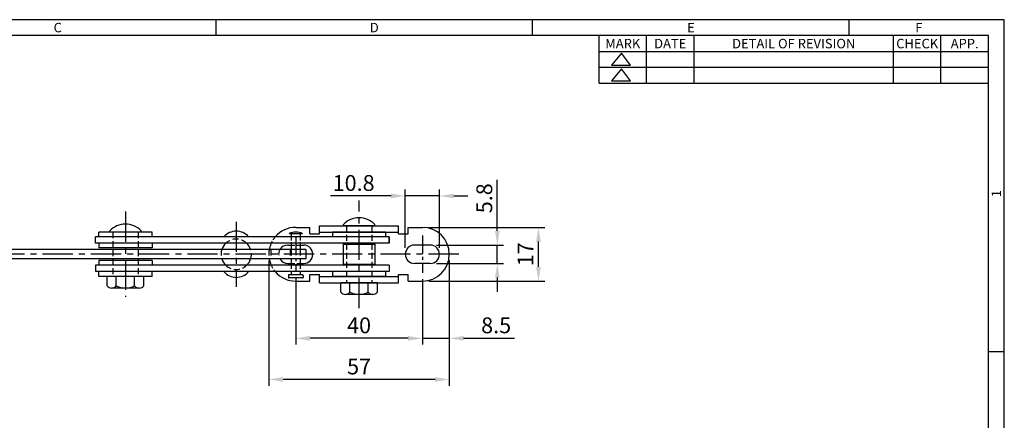
# Model space of a CAD drawing. Units: millimetres. Extents: x 2316 to 2870, y 847 to 1217.
# Drawn here: x 2559 to 2870, y 1090 to 1217 of the extents above; entities that cross this region are included whole.
import ezdxf
from ezdxf.enums import TextEntityAlignment as Align

# ---------------------------------------------------------------- set-up
doc = ezdxf.new("R2010")
doc.units = ezdxf.units.MM
doc.header["$LTSCALE"] = 0.3
for name, pattern in [('CENTER', [50.8, 31.75, -6.35, 6.35, -6.35]), ('CENTER2', [28.575, 19.05, -3.175, 3.175, -3.175]), ('HIDDEN', [9.525, 6.35, -3.175])]:
    doc.linetypes.add(name, pattern=pattern)
doc.styles.get("Standard").update_dxf_attribs({"font": 'simplex.shx', "width": 0.8, "bigfont": 'whgtxt.shx'})
doc.styles.add('style1', font='gulim.ttc')
doc.dimstyles.get("Standard").update_dxf_attribs({"dimtxt": 5, "dimasz": 4.5, "dimexe": 2, "dimexo": 2, "dimgap": 1.6, "dimtad": 1, "dimdsep": 46, "dimtxsty": 'Standard', "dimcen": 0, "dimclrd": 6, "dimclre": 6, "dimazin": 2, "dimtfac": 1, "dimtofl": 0, "dimtmove": 2, "dimatfit": 3, "dimfxl": 1, "dimtolj": 1, "dimtzin": 0, "dimarcsym": 0})

# ---------------------------------------------------------------- blocks, each defined once
blk = doc.blocks.new('*D7')
at = {"color": 6, "lineweight": -2}
for p, q in [((2694.38, 1140.47), (2694.38, 1113.89)), ((2685.88, 1134.57), (2685.88, 1113.89)), ((2681.38, 1115.89), (2676.88, 1115.89)), ((2685.88, 1115.89), (2694.38, 1115.89)), ((2698.88, 1115.89), (2714.98, 1115.89))]:
    blk.add_line(p, q, dxfattribs=at)
at = {"color": 6}
for points in [[(2681.38, 1115.14), (2681.38, 1116.64), (2685.88, 1115.89)], [(2698.88, 1116.64), (2698.88, 1115.14), (2694.38, 1115.89)]]:
    blk.add_solid(points, dxfattribs=at)
at = {"layer": 'Defpoints', "color": 0}
for p in [(2694.38, 1142.47), (2685.88, 1136.57), (2694.38, 1115.89)]:
    blk.add_point(p, dxfattribs=at)
at = {"color": 0, "insert": (2709.18, 1119.99), "char_height": 5, "attachment_point": 5}
blk.add_mtext('\\A1;8.5', dxfattribs=at)
blk = doc.blocks.new('*D8')
at = {"color": 6, "lineweight": -2}
for p, q in [((2645.88, 1135.07), (2645.88, 1113.89)), ((2685.88, 1134.57), (2685.88, 1113.89)), ((2681.38, 1115.89), (2650.38, 1115.89))]:
    blk.add_line(p, q, dxfattribs=at)
at = {"color": 6}
for points in [[(2650.38, 1116.64), (2650.38, 1115.14), (2645.88, 1115.89)], [(2681.38, 1115.14), (2681.38, 1116.64), (2685.88, 1115.89)]]:
    blk.add_solid(points, dxfattribs=at)
at = {"layer": 'Defpoints', "color": 0}
for p in [(2645.88, 1137.07), (2685.88, 1136.57), (2645.88, 1115.89)]:
    blk.add_point(p, dxfattribs=at)
at = {"color": 0, "insert": (2665.88, 1119.99), "char_height": 5, "attachment_point": 5}
blk.add_mtext('\\A1;40', dxfattribs=at)
blk = doc.blocks.new('*D9')
at = {"color": 6, "lineweight": -2}
for p, q in [((2637.38, 1140.46), (2637.38, 1100.89)), ((2694.38, 1140.47), (2694.38, 1100.89)), ((2689.88, 1102.89), (2641.88, 1102.89))]:
    blk.add_line(p, q, dxfattribs=at)
at = {"color": 6}
for points in [[(2641.88, 1103.64), (2641.88, 1102.14), (2637.38, 1102.89)], [(2689.88, 1102.14), (2689.88, 1103.64), (2694.38, 1102.89)]]:
    blk.add_solid(points, dxfattribs=at)
at = {"layer": 'Defpoints', "color": 0}
for p in [(2637.38, 1142.46), (2694.38, 1142.47), (2637.38, 1102.89)]:
    blk.add_point(p, dxfattribs=at)
at = {"color": 0, "insert": (2665.88, 1106.99), "char_height": 5, "attachment_point": 5}
blk.add_mtext('\\A1;57', dxfattribs=at)
blk = doc.blocks.new('*D10')
at = {"color": 6, "lineweight": -2}
for p, q in [((2709.54, 1149.87), (2709.54, 1165.97)), ((2690.38, 1145.37), (2711.54, 1145.37)), ((2709.54, 1139.57), (2709.54, 1145.37)), ((2690.38, 1139.57), (2711.54, 1139.57)), ((2709.54, 1135.07), (2709.54, 1130.57))]:
    blk.add_line(p, q, dxfattribs=at)
at = {"color": 6}
for points in [[(2708.79, 1149.87), (2710.29, 1149.87), (2709.54, 1145.37)], [(2710.29, 1135.07), (2708.79, 1135.07), (2709.54, 1139.57)]]:
    blk.add_solid(points, dxfattribs=at)
at = {"layer": 'Defpoints', "color": 0}
for p in [(2688.38, 1145.37), (2709.54, 1145.37), (2688.38, 1139.57)]:
    blk.add_point(p, dxfattribs=at)
at = {"color": 0, "insert": (2705.44, 1160.17), "char_height": 5, "attachment_point": 5, "rotation": 90}
blk.add_mtext('\\A1;5.8', dxfattribs=at)
blk = doc.blocks.new('*D11')
at = {"color": 6, "lineweight": -2}
for p, q in [((2687.88, 1150.97), (2724.54, 1150.97)), ((2722.54, 1138.47), (2722.54, 1146.47)), ((2687.88, 1133.97), (2724.54, 1133.97))]:
    blk.add_line(p, q, dxfattribs=at)
at = {"color": 6}
for points in [[(2723.29, 1146.47), (2721.79, 1146.47), (2722.54, 1150.97)], [(2721.79, 1138.47), (2723.29, 1138.47), (2722.54, 1133.97)]]:
    blk.add_solid(points, dxfattribs=at)
at = {"layer": 'Defpoints', "color": 0}
for p in [(2685.88, 1150.97), (2722.54, 1150.97), (2685.88, 1133.97)]:
    blk.add_point(p, dxfattribs=at)
at = {"color": 0, "insert": (2718.44, 1142.47), "char_height": 5, "attachment_point": 5, "rotation": 90}
blk.add_mtext('\\A1;17', dxfattribs=at)
blk = doc.blocks.new('*D12')
at = {"color": 6, "lineweight": -2}
for p, q in [((2675.98, 1160.9), (2656.84, 1160.9)), ((2680.48, 1144.47), (2680.48, 1162.9)), ((2691.28, 1160.9), (2680.48, 1160.9)), ((2691.28, 1144.47), (2691.28, 1162.9)), ((2695.78, 1160.9), (2700.28, 1160.9))]:
    blk.add_line(p, q, dxfattribs=at)
at = {"color": 6}
for points in [[(2675.98, 1160.15), (2675.98, 1161.65), (2680.48, 1160.9)], [(2695.78, 1161.65), (2695.78, 1160.15), (2691.28, 1160.9)]]:
    blk.add_solid(points, dxfattribs=at)
at = {"layer": 'Defpoints', "color": 0}
for p in [(2680.48, 1160.9), (2680.48, 1142.47), (2691.28, 1142.47)]:
    blk.add_point(p, dxfattribs=at)
at = {"color": 0, "insert": (2664.16, 1165), "char_height": 5, "attachment_point": 5}
blk.add_mtext('\\A1;10.8', dxfattribs=at)

msp = doc.modelspace()

# ---------------------------------------------------------------- linework, layer by layer
at = {"color": 3}
for p, q in [((2869.691, 1216.629), (2315.691, 1216.629)), ((2620.691, 1211.629), (2620.691, 1216.629)), ((2720.691, 1211.629), (2720.691, 1216.629)), ((2820.691, 1211.629), (2820.691, 1216.629)), ((2869.691, 846.629), (2869.691, 1216.629)), ((2864.691, 1211.629), (2320.691, 1211.629)), ((2741.675, 1196.51), (2741.675, 1211.629)), ((2756.675, 1196.51), (2756.675, 1211.629)), ((2864.691, 851.629), (2864.691, 1211.629)), ((2864.675, 1206.51), (2741.675, 1206.51)), ((2748.74, 1206.008), (2745.652, 1202.242)), ((2751.637, 1202.242), (2748.74, 1206.008)), ((2745.652, 1202.242), (2751.637, 1202.242)), ((2748.74, 1201.097), (2745.652, 1197.332)), ((2751.637, 1197.332), (2748.74, 1201.097)), ((2741.675, 1196.51), (2864.691, 1196.51)), ((2745.652, 1197.332), (2751.637, 1197.332)), ((2869.691, 1111.629), (2864.691, 1111.629))]:
    msp.add_line(p, q, dxfattribs=at)
at = {"color": 5}
for p, q in [((2771.675, 1196.51), (2771.675, 1211.629)), ((2834.675, 1196.51), (2834.675, 1211.629)), ((2849.675, 1196.51), (2849.675, 1211.629)), ((2864.675, 1201.51), (2741.675, 1201.51))]:
    msp.add_line(p, q, dxfattribs=at)
at = {"color": 1, "linetype": 'CENTER'}
for p, q in [((2665.876, 1125.47), (2665.876, 1159.47)), ((2592.076, 1155.97), (2592.076, 1128.97)), ((2627.076, 1152.77), (2627.076, 1132.17)), ((2697.376, 1142.47), (2474.576, 1142.47))]:
    msp.add_line(p, q, dxfattribs=at)
for p, q in [((2645.876, 1150.97), (2650.376, 1150.97)), ((2650.376, 1148.92), (2650.376, 1150.97)), ((2653.376, 1151.47), (2678.376, 1151.47)), ((2653.376, 1148.92), (2653.376, 1151.47)), ((2670.626, 1151.47), (2661.126, 1151.47)), ((2661.876, 1151.47), (2661.876, 1151.47)), ((2669.876, 1151.47), (2669.876, 1151.47)), ((2678.376, 1148.92), (2678.376, 1151.47)), ((2681.376, 1150.97), (2685.876, 1150.97)), ((2681.376, 1148.92), (2681.376, 1150.97)), ((2582.576, 1145.97), (2582.576, 1147.97)), ((2675.376, 1147.97), (2582.576, 1147.97)), ((2600.476, 1149.47), (2583.676, 1149.47)), ((2583.676, 1147.97), (2583.676, 1149.47)), ((2600.476, 1147.97), (2583.676, 1147.97)), ((2596.826, 1149.47), (2587.326, 1149.47)), ((2600.476, 1147.97), (2600.476, 1149.47)), ((2647.976, 1148.97), (2643.776, 1148.97)), ((2644.476, 1148.97), (2644.476, 1147.97)), ((2647.276, 1148.97), (2647.276, 1147.97)), ((2650.376, 1148.92), (2653.376, 1148.92)), ((2653.376, 1149.47), (2678.376, 1149.47)), ((2674.276, 1149.47), (2657.476, 1149.47)), ((2657.476, 1149.47), (2657.476, 1147.97)), ((2674.276, 1147.97), (2657.476, 1147.97)), ((2674.276, 1149.47), (2674.276, 1147.97)), ((2675.376, 1147.97), (2675.376, 1145.97)), ((2675.376, 1145.97), (2675.376, 1147.97)), ((2678.376, 1148.92), (2681.376, 1148.92)), ((2675.376, 1145.97), (2582.576, 1145.97)), ((2600.476, 1145.97), (2583.676, 1145.97)), ((2583.676, 1145.97), (2583.676, 1144.47)), ((2600.476, 1145.97), (2600.476, 1144.47)), ((2643.376, 1145.37), (2644.476, 1145.37)), ((2644.476, 1145.97), (2644.476, 1143.97)), ((2647.276, 1145.97), (2647.276, 1143.97)), ((2647.276, 1145.37), (2648.376, 1145.37)), ((2661.176, 1145.97), (2660.876, 1145.67)), ((2660.876, 1145.67), (2660.876, 1139.27)), ((2660.876, 1145.67), (2670.876, 1145.67)), ((2670.576, 1145.97), (2661.176, 1145.97)), ((2670.576, 1145.97), (2670.876, 1145.67)), ((2670.876, 1145.67), (2670.876, 1139.27)), ((2688.376, 1145.37), (2683.376, 1145.37)), ((2649.076, 1143.97), (2477.576, 1143.97)), ((2600.476, 1144.47), (2583.676, 1144.47)), ((2649.076, 1143.97), (2649.076, 1140.97)), ((2649.076, 1140.97), (2477.576, 1140.97)), ((2582.576, 1138.97), (2582.576, 1136.97)), ((2675.376, 1138.97), (2582.576, 1138.97)), ((2600.476, 1140.47), (2583.676, 1140.47)), ((2583.676, 1140.47), (2583.676, 1138.97)), ((2600.476, 1138.97), (2583.676, 1138.97)), ((2600.476, 1140.47), (2600.476, 1138.97)), ((2643.376, 1139.57), (2644.476, 1139.57)), ((2644.476, 1140.97), (2644.476, 1138.97)), ((2647.276, 1140.97), (2647.276, 1138.97)), ((2647.276, 1139.57), (2648.376, 1139.57)), ((2660.876, 1139.27), (2661.176, 1138.97)), ((2670.876, 1139.27), (2660.876, 1139.27)), ((2670.576, 1138.97), (2661.176, 1138.97)), ((2670.576, 1138.97), (2670.876, 1139.27)), ((2675.376, 1138.97), (2675.376, 1136.97)), ((2675.376, 1138.97), (2675.376, 1136.97)), ((2688.376, 1139.57), (2683.376, 1139.57)), ((2675.376, 1136.97), (2582.576, 1136.97)), ((2600.476, 1136.97), (2583.676, 1136.97)), ((2583.676, 1135.47), (2583.676, 1136.97)), ((2600.476, 1135.47), (2583.676, 1135.47)), ((2586.303, 1132.47), (2586.303, 1135.47)), ((2597.85, 1135.47), (2586.303, 1135.47)), ((2589.189, 1132.47), (2589.189, 1135.47)), ((2594.963, 1132.47), (2594.963, 1135.47)), ((2597.85, 1132.47), (2597.85, 1135.47)), ((2600.476, 1135.47), (2600.476, 1136.97)), ((2643.576, 1135.77), (2643.576, 1135.17)), ((2647.976, 1135.97), (2643.776, 1135.97)), ((2644.476, 1136.97), (2644.476, 1135.97)), ((2647.276, 1136.97), (2647.276, 1135.97)), ((2648.176, 1135.77), (2648.176, 1135.17)), ((2650.376, 1136.02), (2653.376, 1136.02)), ((2650.376, 1133.97), (2650.376, 1136.02)), ((2653.376, 1133.47), (2653.376, 1136.02)), ((2653.376, 1135.47), (2678.376, 1135.47)), ((2674.276, 1136.97), (2657.476, 1136.97)), ((2657.476, 1136.97), (2657.476, 1135.47)), ((2674.276, 1135.47), (2657.476, 1135.47)), ((2674.276, 1136.97), (2674.276, 1135.47)), ((2678.376, 1136.02), (2681.376, 1136.02)), ((2678.376, 1133.47), (2678.376, 1136.02)), ((2681.376, 1133.97), (2681.376, 1136.02)), ((2647.976, 1134.97), (2643.776, 1134.97)), ((2645.876, 1133.97), (2650.376, 1133.97)), ((2653.376, 1133.47), (2678.376, 1133.47)), ((2660.103, 1130.47), (2660.103, 1133.47)), ((2671.65, 1133.47), (2660.103, 1133.47)), ((2661.876, 1133.47), (2661.876, 1133.47)), ((2662.989, 1130.47), (2662.989, 1133.47)), ((2668.763, 1130.47), (2668.763, 1133.47)), ((2669.876, 1133.47), (2669.876, 1133.47)), ((2671.65, 1130.47), (2671.65, 1133.47)), ((2681.376, 1133.97), (2685.876, 1133.97)), ((2596.406, 1131.77), (2587.746, 1131.77)), ((2670.206, 1129.77), (2661.546, 1129.77))]:
    msp.add_line(p, q)
at = {"color": 2, "linetype": 'HIDDEN'}
for p, q in [((2661.876, 1151.47), (2661.876, 1133.47)), ((2669.876, 1151.47), (2669.876, 1133.47)), ((2588.076, 1149.47), (2588.076, 1135.47)), ((2596.076, 1149.47), (2596.076, 1135.47)), ((2638.014, 1143.97), (2638.014, 1140.97)), ((2644.076, 1143.97), (2644.076, 1140.97)), ((2644.476, 1143.97), (2644.476, 1140.97)), ((2647.276, 1143.97), (2647.276, 1140.97))]:
    msp.add_line(p, q, dxfattribs=at)
at = {"color": 2, "linetype": 'HIDDEN', "ltscale": 0.6}
for p, q in [((2644.476, 1147.97), (2644.476, 1145.97)), ((2647.276, 1147.97), (2647.276, 1145.97)), ((2644.476, 1145.37), (2647.276, 1145.37)), ((2644.476, 1139.57), (2647.276, 1139.57)), ((2644.476, 1138.97), (2644.476, 1136.97)), ((2647.276, 1138.97), (2647.276, 1136.97))]:
    msp.add_line(p, q, dxfattribs=at)
at = {"color": 1, "linetype": 'CENTER2'}
for p, q in [((2645.876, 1147.87), (2645.876, 1137.07)), ((2685.876, 1148.37), (2685.876, 1136.57))]:
    msp.add_line(p, q, dxfattribs=at)
for centre, radius, start, end in [((2665.876, 1147.08), 6.891, 44.33269, 135.66731), ((2592.076, 1145.08), 6.891, 44.33269, 135.66731), ((2645.876, 1142.47), 8.5, 90, 139.67978), ((2661.126, 1151.72), 0.25, 135.66731, 270), ((2670.626, 1151.72), 0.25, 270, 44.33269), ((2685.876, 1142.47), 8.5, 270, 90), ((2587.326, 1149.72), 0.25, 135.66731, 270), ((2596.826, 1149.72), 0.25, 270, 44.33269), ((2627.076, 1144.645), 5.125, 40.44972, 139.55028), ((2645.876, 1144.81), 4.66, 63.215, 116.785), ((2627.076, 1142.47), 4.8, 133.18342, 161.79004), ((2627.076, 1142.47), 4.8, 18.20996, 46.81658), ((2645.876, 1142.47), 8.5, 156.16947, 169.96832), ((2643.376, 1142.47), 2.9, 90, 148.85261), ((2648.376, 1142.47), 2.9, 270, 90), ((2683.376, 1142.47), 2.9, 90, 270), ((2688.376, 1142.47), 2.9, 270, 90), ((2627.076, 1142.47), 4.8, 198.20996, 226.81658), ((2627.076, 1142.47), 4.8, 313.18342, 341.79004), ((2645.876, 1142.47), 8.5, 190.16425, 204.31574), ((2643.376, 1142.47), 2.9, 211.14739, 270), ((2627.076, 1140.295), 5.125, 220.44972, 319.55028), ((2645.876, 1142.47), 8.5, 220.32022, 270), ((2643.776, 1135.77), 0.2, 90, 180), ((2647.976, 1135.77), 0.2, 0, 90), ((2587.746, 1133.608), 1.838, 218.25562, 321.74438), ((2592.076, 1138.073), 6.302, 242.73921, 297.26079), ((2596.406, 1133.608), 1.838, 218.25562, 321.74438), ((2643.776, 1135.17), 0.2, 180, 270), ((2647.976, 1135.17), 0.2, 270, 0), ((2661.546, 1131.608), 1.838, 218.25562, 321.74438), ((2665.876, 1136.073), 6.302, 242.73921, 297.26079), ((2670.206, 1131.608), 1.838, 218.25562, 321.74438)]:
    msp.add_arc(centre, radius, start, end)
at = {"color": 2, "linetype": 'HIDDEN', "ltscale": 0.6}
for start, end in [(139.67978, 156.16947), (203.83053, 220.32022)]:
    msp.add_arc((2645.876, 1142.47), 8.5, start, end, dxfattribs=at)
at = {"color": 2, "linetype": 'HIDDEN'}
for centre, radius, start, end in [((2627.076, 1142.47), 4.8, 46.81658, 133.18342), ((2627.076, 1142.47), 4.8, 161.79004, 198.20996), ((2627.076, 1142.47), 4.8, 341.79004, 18.20996), ((2645.876, 1142.47), 8.5, 169.96832, 190.16425), ((2643.376, 1142.47), 2.9, 148.85261, 211.14739), ((2627.076, 1142.47), 4.8, 226.81658, 313.18342)]:
    msp.add_arc(centre, radius, start, end, dxfattribs=at)

# ---------------------------------------------------------------- texts
at = {"color": 3, "style": 'style1'}
for s, p in [('C', (2570.691, 1214.129)), ('D', (2670.691, 1214.129)), ('E', (2770.691, 1214.129)), ('F', (2842.691, 1214.129)), ('MARK', (2749.175, 1209.069)), ('DATE', (2764.175, 1209.069)), ('DETAIL OF REVISION', (2803.175, 1209.069)), ('CHECK', (2842.175, 1209.069)), ('APP.', (2857.175, 1209.069))]:
    msp.add_text(s, height=3, dxfattribs=at).set_placement(p, align=Align.MIDDLE_CENTER)
msp.add_text('1', height=3, rotation=90, dxfattribs=at).set_placement((2867.191, 1161.629), align=Align.MIDDLE_CENTER)

# ---------------------------------------------------------------- dimensions: what is measured, and where the dimension line sits
for base, p1, p2, override, picture, middle in [((2680.476, 1160.904), (2691.276, 1142.47), (2680.476, 1142.47), {"dimtofl": 1, "dimtmove": 0}, '*D12', (2664.156, 1165.004)), ((2637.376, 1102.895), (2694.376, 1142.47), (2637.376, 1142.46), {"dimtofl": 1, "dimtmove": 0}, '*D9', (2665.876, 1106.995)), ((2694.376, 1115.895), (2685.876, 1136.57), (2694.376, 1142.47), {"dimtofl": 1, "dimtmove": 0}, '*D7', (2709.176, 1119.995)), ((2645.876, 1115.895), (2685.876, 1136.57), (2645.876, 1137.07), {"dimtofl": 1, "dimtmove": 1}, '*D8', (2665.876, 1119.995))]:
    dim = msp.add_linear_dim(base=base, p1=p1, p2=p2, dimstyle='Standard', override=override)
    dim.commit()
    dim.dimension.update_dxf_attribs({"geometry": picture, "text_midpoint": middle})
for base, p1, p2, picture, middle in [((2709.537, 1145.37), (2688.376, 1139.57), (2688.376, 1145.37), '*D10', (2705.437, 1160.17)), ((2722.537, 1150.97), (2685.876, 1133.97), (2685.876, 1150.97), '*D11', (2718.437, 1142.47))]:
    dim = msp.add_linear_dim(base=base, p1=p1, p2=p2, angle=90, dimstyle='Standard', override={"dimtofl": 1, "dimtmove": 0})
    dim.commit()
    dim.dimension.update_dxf_attribs({"geometry": picture, "text_midpoint": middle})

doc.saveas('drawing.dxf')
